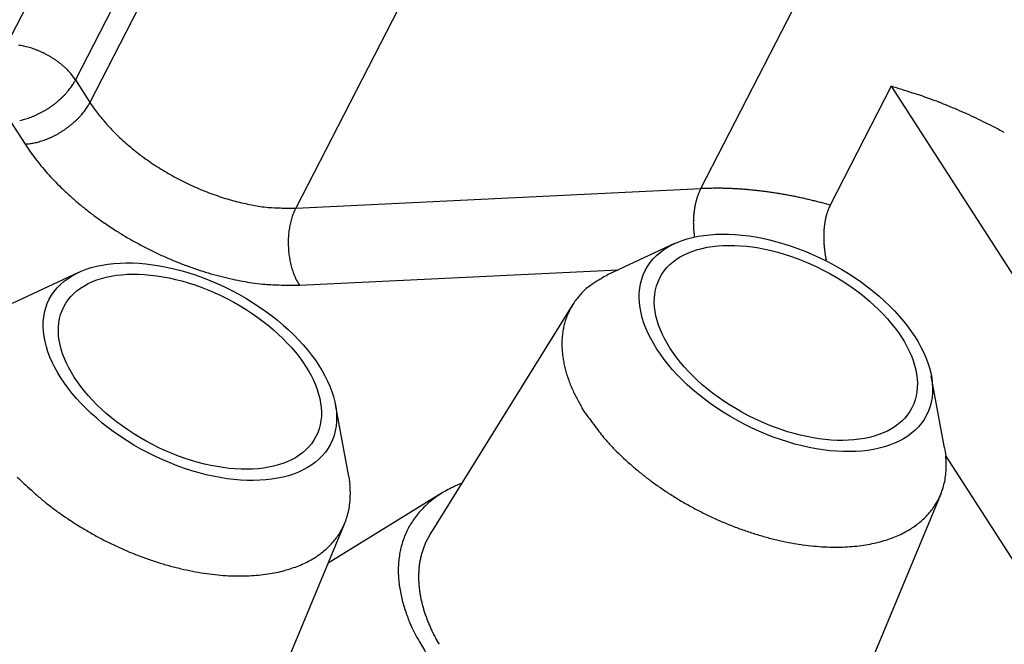
# Model space of a CAD drawing. Units: inches. Extents: x 11 to 673, y 29 to 500.
# Drawn here: x 318 to 326, y 236 to 241 of the extents above; entities that cross this region are included whole.
import ezdxf

# ---------------------------------------------------------------- set-up
doc = ezdxf.new("R2010")
doc.units = ezdxf.units.IN
doc.header["$MEASUREMENT"] = 0
doc.layers.get('0').update_dxf_attribs({"lineweight": 25})

msp = doc.modelspace()

# ---------------------------------------------------------------- linework, layer by layer
for p, q in [((317.8048, 241.1572), (322.1629, 249.6251)), ((322.7061, 249.3456), (318.3481, 240.8776)), ((322.8207, 249.1676), (318.4626, 240.6996)), ((323.3015, 240.0161), (327.6595, 248.484)), ((324.4503, 248.3289), (320.0923, 239.8609)), ((318.3481, 240.8776), (318.3386, 240.8917)), ((318.3481, 240.8776), (318.34, 240.8626)), ((318.3481, 240.8776), (318.4626, 240.6996)), ((324.8109, 240.8266), (324.3267, 239.8857)), ((324.8109, 240.8266), (327.2185, 237.086)), ((318.4626, 240.6996), (318.4545, 240.6847)), ((318.4626, 240.6996), (318.4911, 240.6573)), ((317.8343, 240.5469), (317.9489, 240.369)), ((317.9489, 240.369), (317.9868, 240.3125)), ((320.0923, 239.8609), (323.3015, 240.0161)), ((323.3015, 240.0161), (323.2969, 240.0069)), ((320.0923, 239.8609), (320.0848, 239.8456)), ((324.3267, 239.8857), (324.291, 239.8955)), ((323.0936, 239.5806), (322.5683, 239.3356)), ((324.2971, 239.4426), (324.2951, 239.4514)), ((318.3726, 239.3524), (317.8473, 239.1074)), ((320.1218, 239.2507), (322.6481, 239.3728)), ((322.286, 239.0957), (321.1596, 237.2841)), ((325.2333, 237.9641), (325.1274, 238.534)), ((320.5123, 237.7359), (320.4064, 238.3057)), ((322.385, 238.2411), (322.3616, 238.2785)), ((325.2333, 237.9641), (325.2424, 237.9007)), ((325.2428, 237.898), (326.7229, 235.5984)), ((320.5123, 237.7359), (320.5213, 237.6725)), ((321.4076, 237.6829), (321.352, 237.6591)), ((321.2533, 237.6063), (320.3494, 237.0503)), ((324.3826, 235.6254), (325.2021, 237.5949)), ((319.6616, 235.3972), (320.4811, 237.3667)), ((321.1596, 237.2841), (321.1432, 237.2562))]:
    msp.add_line(p, q)
for centre, radius, start, end in [((317.6779, 239.8878), 1.2837, 79.27717, 80.09491), ((317.7987, 240.5204), 0.6397, 77.52093, 79.36055), ((317.823, 240.5961), 0.5605, 76.01085, 78.27627), ((317.7964, 240.4954), 0.6647, 73.96373, 75.88591), ((317.7742, 240.4288), 0.7348, 71.97918, 73.73239), ((317.7792, 240.4462), 0.7168, 70.08904, 71.92677), ((317.7794, 240.4436), 0.7191, 68.31143, 70.17367), ((317.7706, 240.4238), 0.7408, 66.42094, 68.24642), ((317.7659, 240.413), 0.7525, 64.61335, 66.42159), ((317.7656, 240.4138), 0.752, 62.74989, 64.56656), ((317.7676, 240.4167), 0.7484, 60.96175, 62.78725), ((317.7695, 240.4212), 0.7436, 59.08904, 60.91973), ((317.7757, 240.4307), 0.7323, 57.28243, 59.1285), ((317.783, 240.4426), 0.7183, 55.39057, 57.25228), ((317.795, 240.4589), 0.6981, 53.55061, 55.44019), ((317.807, 240.4756), 0.6775, 51.61597, 53.52874), ((317.8238, 240.4958), 0.6512, 49.72378, 51.67387), ((317.8395, 240.5145), 0.6268, 47.73077, 49.70816), ((317.8616, 240.5378), 0.5947, 45.77148, 47.80175), ((317.8834, 240.5603), 0.5634, 43.69096, 45.76996), ((317.905, 240.5798), 0.5343, 41.64916, 43.77286), ((317.9183, 240.5921), 0.5162, 39.48854, 41.60986), ((317.9552, 240.6215), 0.469, 37.33577, 39.58612), ((318.0043, 240.6577), 0.408, 34.99362, 37.47709), ((317.8551, 241.1486), 0.5633, 319.76236, 321.84136), ((317.8783, 241.1312), 0.5343, 321.76048, 323.88419), ((317.8928, 241.1203), 0.5162, 323.92236, 326.04371), ((317.9324, 241.0946), 0.469, 325.94832, 328.19871), ((317.9848, 241.0633), 0.4079, 328.05319, 330.53672), ((322.3282, 232.6789), 8.5175, 71.86697, 73.05307), ((317.7572, 241.2409), 0.6981, 310.09392, 311.98344), ((317.7708, 241.2255), 0.6775, 312.00358, 313.91629), ((317.7894, 241.207), 0.6512, 313.85756, 315.80761), ((317.8068, 241.1898), 0.6268, 315.82668, 317.80405), ((317.8312, 241.1688), 0.5947, 317.73033, 319.76058), ((323.9971, 237.6043), 3.3178, 70.44108, 72.78548), ((323.8412, 237.1545), 3.7938, 69.13946, 70.4956), ((317.7238, 241.2839), 0.7526, 299.11082, 300.91894), ((317.7236, 241.2831), 0.752, 300.96632, 302.78287), ((317.7259, 241.2803), 0.7485, 302.74751, 304.57291), ((317.7282, 241.2761), 0.7436, 304.61208, 306.44267), ((317.7353, 241.2672), 0.7323, 306.40459, 308.25058), ((317.7436, 241.256), 0.7183, 308.28131, 310.14294), ((317.9929, 240.9533), 0.5343, 321.76046, 323.8842), ((318.0073, 240.9423), 0.5162, 323.92474, 326.04612), ((318.0469, 240.9166), 0.469, 325.94586, 328.19628), ((318.0993, 240.8853), 0.4079, 328.05568, 330.53924), ((319.4936, 241.3592), 1.2239, 214.99667, 217.4802), ((321.0846, 230.5736), 10.9274, 67.5463, 67.92063), ((323.4994, 236.4047), 4.6161, 66.6211, 67.60374), ((323.8473, 237.1312), 3.8113, 65.81634, 67.08704), ((317.8125, 241.0494), 0.502, 280.72506, 283.22928), ((317.5856, 241.7982), 1.2838, 285.43967, 286.25732), ((317.7668, 241.1802), 0.6397, 286.17551, 288.01495), ((317.7983, 241.1072), 0.5606, 287.2584, 289.52362), ((317.7622, 241.2048), 0.6647, 289.64658, 291.56859), ((317.7336, 241.269), 0.7349, 291.8035, 293.55656), ((317.7402, 241.2521), 0.7168, 293.60711, 295.4447), ((317.7401, 241.2547), 0.7192, 295.36032, 297.22243), ((317.7295, 241.2736), 0.7408, 297.28781, 299.11316), ((317.8853, 241.0475), 0.6775, 312.00572, 313.91846), ((317.904, 241.0291), 0.6512, 313.85754, 315.80762), ((317.9214, 241.0119), 0.6268, 315.82667, 317.80406), ((317.9457, 240.9909), 0.5947, 317.73031, 319.7606), ((317.9696, 240.9706), 0.5633, 319.76234, 321.84137), ((319.6411, 241.4678), 1.407, 217.33673, 219.58712), ((319.7519, 241.5561), 1.5486, 219.4912, 221.61256), ((323.5937, 236.5751), 4.4225, 64.69323, 65.77094), ((323.4277, 236.2501), 4.7873, 63.57494, 64.56016), ((317.8404, 241.1024), 0.7485, 302.74541, 304.57085), ((317.8427, 241.0981), 0.7436, 304.61414, 306.44477), ((317.8499, 241.0893), 0.7323, 306.40248, 308.2485), ((317.8582, 241.0781), 0.7183, 308.2834, 310.14507), ((317.8717, 241.063), 0.6981, 310.09177, 311.98133), ((319.7918, 241.5929), 1.6029, 221.64943, 223.77316), ((319.8564, 241.6515), 1.6901, 223.69382, 225.77284), ((323.5453, 236.4895), 4.5206, 62.50687, 63.55931), ((323.5987, 236.5809), 4.4148, 61.49002, 62.57368), ((317.9128, 240.9292), 0.5606, 287.25838, 289.52364), ((317.8767, 241.0268), 0.6647, 289.64656, 291.56861), ((317.8481, 241.091), 0.7349, 291.80131, 293.55441), ((317.8547, 241.0741), 0.7168, 293.60922, 295.44685), ((317.8547, 241.0768), 0.7192, 295.3582, 297.22034), ((317.844, 241.0956), 0.7408, 297.28779, 299.11318), ((317.8383, 241.1059), 0.7526, 299.1108, 300.91896), ((317.8381, 241.1051), 0.752, 300.96837, 302.78497), ((319.9219, 241.7188), 1.784, 225.77356, 227.80385), ((319.9884, 241.7887), 1.8804, 227.73192, 229.70931), ((317.8605, 241.3074), 0.9426, 275.37879, 277.83567), ((317.9453, 240.7778), 0.4066, 276.16926, 280.64398), ((317.927, 240.8715), 0.502, 280.72715, 283.23141), ((317.7002, 241.6203), 1.2838, 285.43707, 286.25475), ((317.8813, 241.0022), 0.6397, 286.17549, 288.01497), ((320.0353, 241.845), 1.9537, 229.7273, 231.67739), ((319.3236, 241.2484), 1.6318, 214.99667, 217.48023), ((319.5202, 241.3933), 1.876, 217.33707, 219.58749), ((320.0858, 241.9054), 2.0325, 231.61691, 233.52967), ((320.1219, 241.9556), 2.0943, 233.55288, 235.44245), ((319.6679, 241.5108), 2.0647, 219.49069, 221.61208), ((320.1579, 242.0045), 2.155, 235.39078, 237.25246), ((320.1795, 242.0404), 2.1968, 237.28494, 239.13098), ((319.7211, 241.56), 2.1372, 221.64935, 223.7731), ((320.1982, 242.0688), 2.2308, 239.09156, 240.92222), ((320.2039, 242.0823), 2.2454, 240.96358, 242.78904), ((320.2101, 242.091), 2.2559, 242.75086, 244.56749), ((319.8072, 241.6381), 2.2534, 223.69381, 225.77286), ((319.8945, 241.7279), 2.3786, 225.77317, 227.80348), ((320.2091, 242.0934), 2.2577, 244.61625, 246.42445), ((320.1951, 242.0611), 2.2224, 246.42251, 248.24794), ((323.6637, 239.8292), 0.4076, 154.14271, 155.61276), ((323.4818, 234.7248), 5.2943, 91.17733, 91.95167), ((323.4368, 237.9707), 2.0483, 90.24564, 91.78418), ((323.4394, 237.6415), 2.3775, 89.40082, 90.27411), ((323.2789, 232.5173), 7.5038, 88.36568, 88.58488), ((323.41, 237.0468), 2.9724, 87.78659, 88.40124), ((323.4426, 237.5583), 2.4601, 87.29023, 88.08471), ((323.4188, 237.099), 2.9201, 86.59115, 87.25111), ((323.3952, 236.7926), 3.2273, 85.90383, 86.49641), ((323.4042, 236.9301), 3.0895, 85.26047, 85.88751), ((323.4074, 236.9479), 3.0716, 84.65591, 85.29324), ((319.9832, 241.821), 2.5072, 227.73177, 229.7092), ((320.1687, 242.0016), 2.1574, 248.31287, 250.17505), ((320.1693, 241.9938), 2.1503, 250.08996, 251.92763), ((320.1842, 242.046), 2.2046, 251.98034, 253.73348), ((320.1174, 241.8462), 1.9941, 253.9669, 255.889), ((323.8049, 239.7739), 0.5594, 163.41328, 164.66767), ((323.7883, 239.7786), 0.5422, 162.13019, 163.3983), ((323.7687, 239.7853), 0.5215, 160.87534, 162.16725), ((323.7503, 239.7916), 0.5021, 159.55619, 160.8687), ((323.7337, 239.7982), 0.4841, 158.26317, 159.59442), ((323.7231, 239.8021), 0.4729, 156.90204, 158.23298), ((323.6978, 239.8133), 0.4452, 155.56893, 156.94935), ((323.3956, 236.8365), 3.1835, 84.01143, 84.62969), ((323.387, 236.7567), 3.2638, 83.40112, 84.00741), ((323.3814, 236.7207), 3.3002, 82.77422, 83.37782), ((323.3757, 236.673), 3.3482, 82.18023, 82.77876), ((323.3664, 236.6144), 3.4076, 81.56805, 82.15952), ((323.3582, 236.5586), 3.4639, 80.98527, 81.5702), ((323.349, 236.5085), 3.5149, 80.38473, 80.96421), ((323.3405, 236.4574), 3.5667, 79.81346, 80.38729), ((323.3302, 236.4067), 3.6184, 79.22646, 79.79477), ((323.3207, 236.3565), 3.6695, 78.66506, 79.22789), ((323.3097, 236.3076), 3.7196, 78.08919, 78.64679), ((323.3, 236.2609), 3.7673, 77.53933, 78.09194), ((323.2888, 236.2159), 3.8136, 76.97231, 77.52023), ((323.2781, 236.1687), 3.862, 76.43313, 76.97597), ((320.0457, 241.8961), 2.6049, 229.72764, 231.67776), ((320.1131, 241.9767), 2.7099, 231.61666, 233.52945), ((320.0378, 241.5442), 1.6817, 256.01143, 258.27676), ((320.1107, 241.7713), 1.9191, 257.52211, 259.36164), ((320.4729, 243.6693), 3.8513, 259.27846, 260.09616), ((320.0121, 241.3677), 1.5059, 262.30622, 264.81056), ((319.9845, 241.0828), 1.2197, 264.89132, 269.36619), ((320.0845, 242.6886), 2.8276, 267.70001, 270.15697), ((323.9049, 239.7512), 0.662, 170.64852, 171.81722), ((323.8915, 239.7531), 0.6485, 169.45086, 170.62747), ((323.8748, 239.7566), 0.6314, 168.29197, 169.48308), ((323.8587, 239.7598), 0.615, 167.07097, 168.27425), ((323.8402, 239.7644), 0.596, 165.88386, 167.10526), ((323.8236, 239.7684), 0.5789, 164.63252, 165.86724), ((323.2649, 236.1193), 3.9131, 75.87736, 76.41481), ((323.2563, 236.0849), 3.9487, 75.34484, 75.8789), ((323.2489, 236.0602), 3.9744, 74.79874, 75.33068), ((324.6462, 239.7162), 0.3613, 157.29449, 158.7878), ((324.5906, 239.7396), 0.3009, 154.59203, 157.32083), ((325.0287, 239.5478), 0.7791, 154.29794, 155.67101), ((320.1612, 242.0436), 2.7923, 233.5535, 235.4431), ((320.5993, 239.6172), 0.5633, 163.69535, 165.7744), ((320.5717, 239.6261), 0.5343, 161.64911, 163.77286), ((320.5544, 239.6315), 0.5162, 159.49111, 161.61249), ((320.5105, 239.6488), 0.469, 157.33709, 159.58749), ((320.4545, 239.6732), 0.4079, 154.99523, 157.47877), ((324.0264, 239.7411), 0.784, 177.44496, 178.47992), ((323.9717, 239.7433), 0.7293, 176.31723, 177.42932), ((323.9438, 239.7461), 0.7013, 175.24536, 176.39822), ((323.9462, 239.7456), 0.7038, 174.08401, 175.22089), ((323.9383, 239.7465), 0.6958, 172.95517, 174.09272), ((323.9217, 239.7484), 0.6791, 171.78431, 172.93708), ((324.8529, 239.6566), 0.5764, 167.48266, 168.36704), ((324.831, 239.6612), 0.554, 166.54269, 167.45854), ((324.8023, 239.6675), 0.5247, 165.52261, 166.4851), ((324.7997, 239.6686), 0.5219, 164.60467, 165.56309), ((324.817, 239.6634), 0.5399, 163.64594, 164.5611), ((324.756, 239.6797), 0.4768, 162.42209, 163.46726), ((324.6726, 239.7055), 0.3895, 161.03775, 162.33683), ((324.7519, 239.6827), 0.472, 160.54307, 161.54595), ((325.576, 239.3929), 1.3455, 160.2769, 160.59389), ((320.2093, 242.1088), 2.8732, 235.39072, 237.25243), ((320.685, 239.5978), 0.6512, 169.72816, 171.67829), ((320.6609, 239.602), 0.6268, 167.73194, 169.70938), ((320.6297, 239.6095), 0.5947, 165.77211, 167.80242), ((323.9719, 239.7444), 0.7295, 178.62747, 179.76288), ((323.8742, 239.7453), 0.6318, 179.80585, 181.15197), ((324.0265, 239.7413), 0.7841, 180.64008, 181.66176), ((325.256, 239.7749), 2.0139, 181.60128, 181.96194), ((323.8911, 239.7429), 0.6489, 183.26687, 184.69812), ((325.0059, 239.637), 0.7308, 174.9893, 175.71544), ((324.9891, 239.6381), 0.7139, 174.21963, 174.96049), ((324.9729, 239.6396), 0.6976, 173.45843, 174.21401), ((324.9551, 239.6413), 0.6797, 172.64903, 173.42141), ((324.9383, 239.6433), 0.6629, 171.85003, 172.63882), ((324.9206, 239.6455), 0.645, 171.01143, 171.81846), ((324.9028, 239.6482), 0.6271, 170.17342, 170.99972), ((324.8833, 239.6511), 0.6074, 169.2807, 170.12956), ((324.8675, 239.654), 0.5913, 168.40942, 169.27673), ((320.238, 242.1566), 2.929, 237.28522, 239.1313), ((320.263, 242.1944), 2.9743, 239.09116, 240.92185), ((320.7654, 239.5888), 0.7322, 177.28542, 179.13152), ((320.7515, 239.589), 0.7183, 175.39176, 177.2535), ((320.7313, 239.5913), 0.698, 173.5531, 175.44272), ((320.7109, 239.5933), 0.6775, 171.61622, 173.52902), ((323.8203, 239.7363), 0.5779, 184.61769, 187.08145), ((324.7684, 239.8277), 1.5302, 186.10136, 187.31764), ((325.0909, 239.6344), 0.8158, 179.26019, 179.91908), ((325.1016, 239.6344), 0.8265, 179.9158, 180.56678), ((325.1124, 239.6348), 0.8373, 180.58859, 181.23156), ((325.0781, 239.6342), 0.803, 178.56289, 179.23138), ((325.0656, 239.6345), 0.7905, 177.88561, 178.56359), ((325.0511, 239.6346), 0.776, 177.16322, 177.85243), ((325.0371, 239.6353), 0.762, 176.4669, 177.16724), ((325.0213, 239.6359), 0.7462, 175.71892, 176.43221), ((320.2706, 242.2125), 2.9938, 240.96356, 242.78906), ((320.2788, 242.2241), 3.0079, 242.75132, 244.56798), ((320.7768, 239.5881), 0.7436, 179.09022, 180.92093), ((320.7816, 239.5887), 0.7484, 180.96358, 182.78911), ((320.7851, 239.5884), 0.7519, 182.75168, 184.56837), ((325.1211, 239.635), 0.846, 181.23432, 181.8709), ((325.1296, 239.6356), 0.8546, 181.88886, 182.51896), ((325.1361, 239.6358), 0.861, 182.51588, 183.14108), ((325.1421, 239.6364), 0.8671, 183.16249, 183.78276), ((325.146, 239.6366), 0.8709, 183.77782, 184.3946), ((325.1498, 239.6372), 0.8748, 184.41295, 185.02615), ((325.1489, 239.637), 0.8739, 185.01942, 185.63207), ((325.1455, 239.637), 0.8705, 185.65099, 186.26468), ((325.141, 239.6362), 0.8659, 186.24697, 186.86242), ((320.2775, 242.2273), 3.0102, 244.61696, 246.42519), ((320.2588, 242.1842), 2.9632, 246.42211, 248.24757), ((320.7856, 239.5891), 0.7525, 184.61868, 186.42694), ((320.774, 239.5877), 0.7408, 186.42105, 188.24654), ((320.7524, 239.5854), 0.7191, 188.31345, 190.1757), ((325.1361, 239.6359), 0.8611, 186.87938, 187.49669), ((325.1308, 239.6351), 0.8556, 187.48859, 188.10822), ((325.1253, 239.6344), 0.8502, 188.116, 188.73791), ((325.1193, 239.6333), 0.844, 188.72962, 189.35438), ((325.1129, 239.6325), 0.8376, 189.36769, 189.99535), ((325.1064, 239.6311), 0.831, 189.97948, 190.61038), ((325.0996, 239.6301), 0.8241, 190.62883, 191.26297), ((325.0919, 239.6283), 0.8162, 191.24547, 191.88374), ((320.2236, 242.1049), 2.8765, 248.31366, 250.17588), ((320.2244, 242.0946), 2.8671, 250.09048, 251.92818), ((320.7503, 239.584), 0.7167, 190.09197, 191.92971), ((320.7678, 239.5884), 0.7348, 191.98112, 193.73432), ((320.699, 239.5743), 0.6646, 193.96613, 195.8883), ((320.5986, 239.547), 0.5605, 196.01368, 198.27909), ((325.0841, 239.6268), 0.8082, 191.89279, 192.53516), ((320.2443, 242.1641), 2.9394, 251.98082, 253.73399), ((320.1553, 241.8977), 2.6587, 253.96685, 255.88898), ((320.0491, 241.495), 2.2423, 256.01247, 258.27783), ((320.6763, 239.5638), 0.6397, 197.52261, 199.36221), ((321.2845, 239.7755), 1.2837, 199.27852, 200.09625), ((320.5433, 239.525), 0.5019, 202.30741, 204.81185), ((320.4565, 239.4855), 0.4065, 204.8929, 209.36794), ((323.2849, 238.024), 1.4946, 118.64953, 122.64647), ((320.1464, 241.7978), 2.5587, 257.52182, 259.36137), ((320.6293, 244.3286), 5.1351, 259.27906, 260.09677), ((320.0149, 241.2597), 2.0079, 262.30652, 264.8109), ((319.9781, 240.8799), 1.6263, 264.89204, 269.36696), ((320.1114, 243.0209), 3.7702, 267.70036, 270.15735), ((320.9367, 239.7242), 0.9425, 207.70099, 210.15805), ((322.7303, 238.8205), 0.5253, 127.09442, 132.45509), ((322.7284, 238.833), 0.5142, 119.05565, 127.77167), ((322.6884, 238.8453), 0.474, 140.13153, 145.31814), ((322.7976, 238.7813), 0.5992, 138.2348, 142.12944), ((323.5299, 238.1369), 1.5747, 137.13863, 138.49389), ((322.793, 238.787), 0.5938, 150.43765, 154.34823), ((322.7487, 238.8055), 0.5463, 145.48402, 149.83306), ((322.7642, 238.8), 0.5622, 158.4068, 162.54809), ((322.7673, 238.8007), 0.5648, 154.47149, 158.5871), ((322.8219, 238.7881), 0.6209, 166.84503, 170.59886), ((322.794, 238.7932), 0.5927, 162.78454, 166.70995), ((322.882, 238.7843), 0.681, 174.54975, 178.01044), ((322.8494, 238.7864), 0.6483, 170.84731, 174.46026), ((322.9258, 238.7861), 0.7247, 178.27479, 181.55046), ((322.9708, 238.789), 0.7697, 181.67478, 184.78252), ((323.0228, 238.797), 0.8223, 185.03651, 187.96996), ((323.0753, 238.8062), 0.8756, 188.08842, 190.86551), ((323.1356, 238.8217), 0.9377, 191.09807, 193.71189), ((323.195, 238.8382), 0.9993, 193.82336, 196.29366), ((323.2626, 238.8621), 1.0709, 196.50646, 198.82715), ((323.3237, 238.8849), 1.1361, 198.92338, 201.12306), ((323.3881, 238.9138), 1.2066, 201.30092, 203.3818), ((323.4604, 238.9471), 1.2862, 203.46709, 205.42622), ((323.5577, 238.9986), 1.3961, 205.61888, 207.42835), ((323.5864, 239.0153), 1.4293, 207.49286, 209.26153), ((323.5574, 238.9999), 1.3965, 209.29302, 211.10185), ((325.2525, 240.274), 3.515, 215.33332, 217.82955), ((323.7332, 239.0382), 1.5577, 216.20313, 220.65821), ((324.0019, 239.2729), 1.9145, 220.74804, 223.28598), ((325.7319, 241.1292), 4.4496, 225.41243, 226.33787), ((324.3253, 239.6499), 2.4083, 226.24708, 228.17497), ((324.1751, 239.4403), 2.1522, 227.43441, 229.77659), ((324.419, 237.8165), 0.8276, 1.59341, 5.83436), ((324.5397, 237.8271), 0.7068, 356.25208, 1.01255), ((324.4108, 239.7265), 2.5229, 229.88791, 231.91745), ((324.6086, 237.8238), 0.6377, 351.0604, 356.13824), ((321.0108, 240.901), 4.4496, 225.41243, 226.33786), ((319.6043, 239.4217), 2.4084, 226.24767, 228.17556), ((319.698, 237.5883), 0.8276, 1.59275, 5.8336), ((324.5579, 239.9305), 2.7742, 232.1245, 234.00239), ((324.5228, 239.8856), 2.7172, 234.04427, 236.02032), ((324.6718, 237.8132), 0.5736, 340.42529, 345.68833), ((324.6402, 237.8213), 0.6062, 345.6898, 350.8335), ((319.4541, 239.2121), 2.1522, 227.43441, 229.77659), ((319.8186, 237.5989), 0.7068, 356.25075, 1.01109), ((321.7288, 236.8348), 0.9062, 121.95892, 125.54298), ((321.7593, 236.7822), 0.967, 118.41665, 121.84429), ((321.7879, 236.72), 1.0353, 114.90188, 118.17161), ((324.5376, 239.8991), 2.7368, 235.92125, 237.9307), ((324.6913, 237.808), 0.5535, 334.95612, 340.25535), ((319.6897, 239.4983), 2.5229, 229.88844, 231.91797), ((319.8368, 239.7023), 2.7742, 232.12451, 234.00239), ((319.8876, 237.5956), 0.6378, 351.06034, 356.13804), ((321.6625, 236.9306), 0.7897, 129.69889, 133.64891), ((321.6955, 236.8887), 0.843, 125.82983, 129.60138), ((324.5716, 239.9584), 2.8051, 237.98461, 239.97949), ((324.5923, 239.9918), 2.8444, 239.95507, 241.94801), ((324.7019, 237.8021), 0.5413, 324.56772, 329.758), ((324.7032, 237.8011), 0.5397, 329.77582, 335.08555), ((319.8018, 239.6574), 2.7173, 234.04407, 236.02011), ((319.9507, 237.585), 0.5736, 340.42476, 345.68765), ((319.9191, 237.5931), 0.6062, 345.68858, 350.83212), ((321.6123, 236.985), 0.7157, 138.03177, 142.24979), ((321.6369, 236.9621), 0.7492, 133.89419, 137.98416), ((324.5837, 239.9792), 2.8291, 241.98239, 244.00651), ((324.5765, 239.9574), 2.8064, 243.9447, 245.99631), ((324.684, 237.8127), 0.5621, 314.95888, 319.81972), ((324.6971, 237.8027), 0.5456, 319.73409, 324.80582), ((319.8166, 239.671), 2.7368, 235.92219, 237.93164), ((319.9702, 237.5798), 0.5535, 334.95563, 340.25473), ((321.579, 237.0118), 0.6728, 146.74626, 151.13194), ((321.5941, 237.0022), 0.6907, 142.45124, 146.76537), ((324.5587, 239.9205), 2.7655, 246.021, 248.1051), ((324.634, 237.8604), 0.6311, 306.52865, 310.81771), ((324.6657, 237.8259), 0.5844, 310.67373, 315.31037), ((319.8506, 239.7302), 2.8051, 237.98416, 239.97903), ((319.8713, 239.7637), 2.8444, 239.95552, 241.94844), ((319.9809, 237.5739), 0.5413, 324.56828, 329.75846), ((319.9822, 237.5729), 0.5398, 329.77588, 335.08549), ((321.5709, 237.0166), 0.6633, 155.56774, 159.96796), ((321.5727, 237.017), 0.6649, 151.25889, 155.66586), ((324.5388, 239.8621), 2.7038, 248.03452, 250.15893), ((324.5109, 239.7862), 2.623, 250.17021, 252.34258), ((324.484, 239.6888), 2.522, 252.25279, 254.48506), ((324.5353, 238.0117), 0.8121, 294.9279, 298.73373), ((324.5802, 237.9348), 0.723, 298.54481, 302.60069), ((324.6138, 237.8848), 0.6628, 302.48221, 306.67628), ((319.8626, 239.751), 2.8291, 241.98307, 244.00719), ((319.8554, 239.7292), 2.8064, 243.9447, 245.9963), ((319.963, 237.5845), 0.5621, 314.95864, 319.81943), ((319.9761, 237.5745), 0.5456, 319.73413, 324.80578), ((321.5787, 237.0143), 0.6714, 160.01523, 164.35733), ((321.6748, 236.9642), 0.6065, 154.26631, 157.3002), ((321.6863, 236.9573), 0.6199, 151.17518, 154.15263), ((324.455, 239.5841), 2.4134, 254.48319, 256.77634), ((324.4298, 239.458), 2.2848, 256.66844, 259.04112), ((324.4062, 239.3328), 2.1575, 259.025, 261.4734), ((324.3893, 239.1897), 2.0134, 261.3456, 263.89479), ((324.4114, 238.4015), 1.2222, 277.66646, 280.94208), ((324.431, 238.3049), 1.1236, 280.8942, 284.27919), ((324.4605, 238.203), 1.0176, 284.08859, 287.64209), ((324.4879, 238.12), 0.9302, 287.57932, 291.26356), ((324.5166, 238.0537), 0.858, 291.08699, 294.88325), ((319.8377, 239.6923), 2.7655, 246.02113, 248.10522), ((319.8178, 239.6339), 2.7039, 248.03453, 250.15892), ((319.8928, 237.6566), 0.6628, 302.48326, 306.67734), ((319.913, 237.6322), 0.6311, 306.52854, 310.81759), ((319.9447, 237.5977), 0.5844, 310.6729, 315.30951), ((321.6129, 237.0041), 0.7072, 168.43757, 172.58189), ((321.591, 237.0089), 0.6847, 164.19583, 168.4599), ((321.6907, 236.9576), 0.6238, 163.19098, 166.13539), ((321.6823, 236.9611), 0.6147, 160.29744, 163.28399), ((321.6737, 236.9639), 0.6056, 157.22989, 160.26352), ((324.376, 239.0561), 1.8792, 263.86422, 266.5041), ((324.3715, 238.9094), 1.7325, 266.35549, 269.1171), ((324.3707, 238.7792), 1.6023, 269.07472, 271.94005), ((324.3797, 238.6404), 1.4632, 271.77153, 274.77868), ((324.3909, 238.5216), 1.344, 274.72603, 277.84926), ((319.7899, 239.558), 2.623, 250.17022, 252.34258), ((319.763, 239.4606), 2.522, 252.25318, 254.48544), ((319.7955, 237.8254), 0.858, 291.08785, 294.88411), ((319.8143, 237.7835), 0.8121, 294.928, 298.73383), ((319.8592, 237.7066), 0.723, 298.54385, 302.59972), ((321.6825, 236.9939), 0.7775, 176.28462, 180.09907), ((321.6416, 236.9975), 0.7365, 172.35845, 176.35884), ((321.7371, 236.9479), 0.6711, 171.76945, 174.52856), ((321.7175, 236.9507), 0.6513, 168.93632, 171.76888), ((321.7031, 236.9547), 0.6364, 166.15509, 169.04626), ((319.734, 239.3559), 2.4134, 254.48319, 256.77633), ((319.7088, 239.2298), 2.2849, 256.66882, 259.04149), ((319.6852, 239.1046), 2.1575, 259.025, 261.4734), ((319.6683, 238.9615), 2.0134, 261.3456, 263.89478), ((319.6904, 238.1733), 1.2222, 277.66582, 280.94143), ((319.71, 238.0767), 1.1236, 280.89491, 284.27989), ((319.7394, 237.9748), 1.0176, 284.08784, 287.64134), ((319.7669, 237.8918), 0.9302, 287.57932, 291.26356), ((321.7203, 236.9912), 0.8154, 179.90382, 183.57285), ((321.784, 236.9429), 0.7183, 177.07802, 179.68014), ((321.7581, 236.9444), 0.6923, 174.40688, 177.09295), ((319.655, 238.8279), 1.8792, 263.86423, 266.50409), ((319.6505, 238.6812), 1.7325, 266.35535, 269.11695), ((319.6497, 238.551), 1.6023, 269.07525, 271.94057), ((319.6587, 238.4122), 1.4633, 271.77186, 274.77899), ((319.6699, 238.2934), 1.344, 274.72603, 277.84925), ((321.761, 236.9923), 0.856, 183.48266, 187.01252), ((321.8313, 236.9953), 0.9262, 186.66069, 189.9376), ((321.8112, 236.9411), 0.7455, 179.55525, 182.0755), ((321.8436, 236.9419), 0.7779, 182.05093, 184.48019), ((321.9413, 237.0123), 1.0374, 189.81809, 192.75108), ((321.8759, 236.9427), 0.8103, 184.35742, 186.7032), ((321.9126, 236.9466), 0.8471, 186.67401, 188.93145), ((321.9517, 236.9507), 0.8864, 188.80393, 190.9731), ((321.9434, 237.0152), 1.0402, 192.88008, 195.87424), ((321.9981, 236.9592), 0.9336, 190.93971, 193.01012), ((322.0346, 236.9661), 0.9706, 192.92197, 194.9259), ((321.8954, 237.0002), 0.9899, 195.79873, 199.04085), ((322.1496, 237.0612), 1.2503, 197.88487, 200.31103), ((322.067, 236.9742), 1.0041, 194.89604, 196.84605), ((322.1316, 236.9903), 1.0706, 196.67068, 198.50056), ((323.4695, 237.5395), 2.6542, 200.10247, 201.142), ((322.0942, 237.0578), 1.1987, 203.37806, 206.34004), ((322.2362, 237.0244), 1.1806, 198.45877, 200.11527), ((322.2097, 237.0173), 1.1532, 200.23592, 201.96495), ((322.1259, 236.9833), 1.0628, 201.95536, 203.8812), ((322.102, 237.053), 1.2036, 205.9693, 210.52269), ((322.375, 237.0759), 1.3282, 203.18312, 204.63412), ((323.8615, 237.751), 2.9608, 204.51988, 205.10986), ((323.9484, 238.0207), 3.2872, 208.70678, 210.89473), ((322.263, 237.0368), 1.2107, 206.60418, 208.45719), ((322.2291, 237.0139), 1.17, 208.26268, 211.2163)]:
    msp.add_arc(centre, radius, start, end)
for centre, major_axis in [((323.9754, 238.7947), (1.1139, -0.5733)), ((323.9754, 238.7947), (0.9987, -0.514)), ((319.2543, 238.5665), (1.1139, -0.5733)), ((319.2543, 238.5665), (0.9987, -0.514))]:
    msp.add_ellipse(centre, major_axis=major_axis, ratio=0.57735, start_param=3.141593, end_param=9.424778)

doc.saveas('drawing.dxf')
